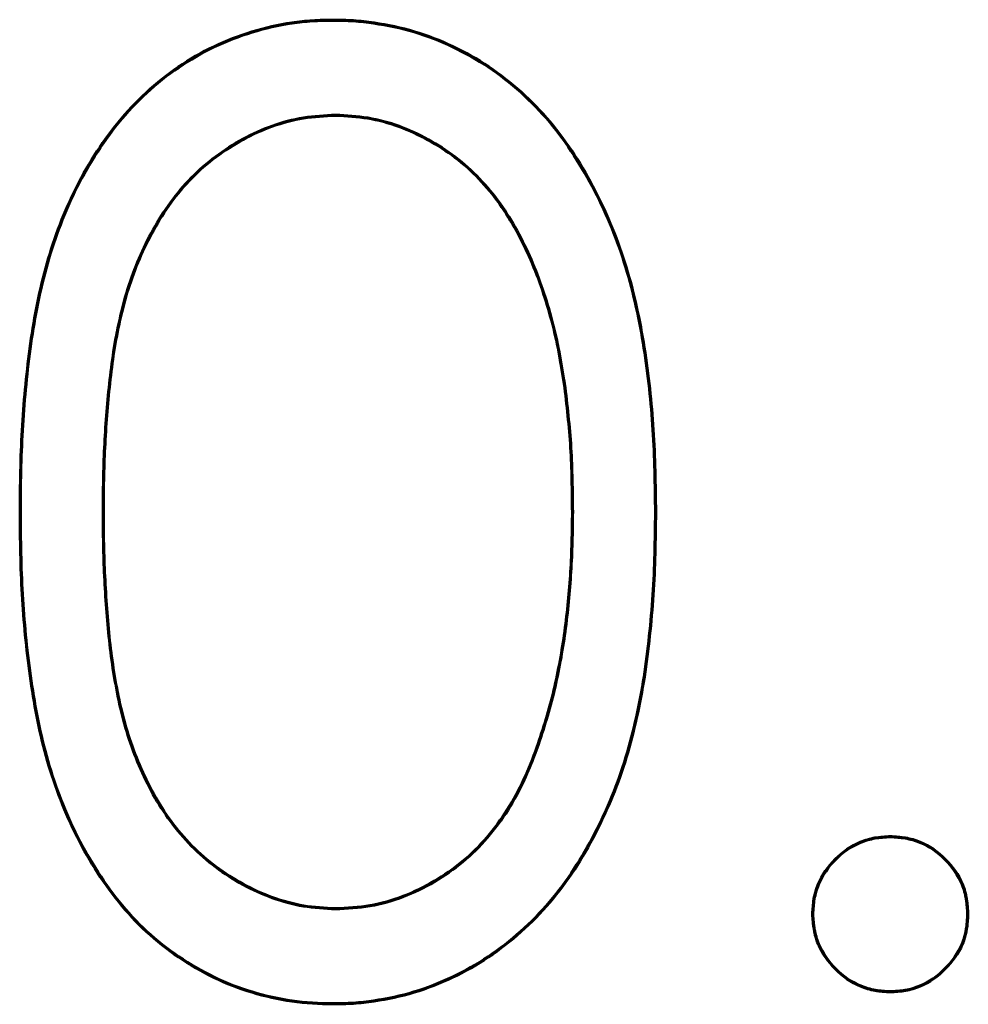
# Model space of a CAD drawing. Units: millimetres. Extents: x 2 to 1680, y 2 to 1186.
# Drawn here: x 1217 to 1222, y 834 to 839 of the extents above; entities that cross this region are included whole.
import ezdxf

# ---------------------------------------------------------------- set-up
doc = ezdxf.new("R2010")
doc.units = ezdxf.units.MM
doc.header["$LTSCALE"] = 2
doc.layers.add('Sichtbar (ISO)', color=7, linetype='Continuous', lineweight=50)
doc.layers.add('Sichtbar schmal (ISO)', color=1, linetype='Continuous', lineweight=25)

msp = doc.modelspace()

# ---------------------------------------------------------------- linework, layer by layer
at = {"layer": 'Sichtbar (ISO)'}
for p, q in [((1218.8580813, 839.0273077), (1218.8580736, 839.0325449)), ((1218.873099, 838.524968), (1218.8730977, 838.5197243)), ((1220.1403537, 836.4043492), (1220.1351169, 836.4043397)), ((1220.5785979, 836.4023374), (1220.5838348, 836.4023365)), ((1219.9507506, 835.1455799), (1219.945814, 835.1473285)), ((1221.8338296, 834.6683251), (1221.8338348, 834.6735705)), ((1218.8730807, 834.2837129), (1218.8730977, 834.2889551)), ((1221.4224127, 834.2569125), (1221.4171682, 834.2569038)), ((1222.2452555, 834.2569124), (1222.2505015, 834.2569038)), ((1221.8338295, 833.8454814), (1221.8338348, 833.8402372)), ((1218.8580798, 833.7813718), (1218.8580736, 833.7761346))]:
    msp.add_line(p, q, dxfattribs=at)
for points, knots in [([(1217.1863989, 836.4023365), (1217.1872528, 836.5483702), (1217.1892625, 836.6944554), (1217.2061156, 836.9860754), (1217.2195488, 837.1315858), (1217.2582448, 837.421139), (1217.2855622, 837.5649186), (1217.362127, 837.8468249), (1217.4128042, 837.9844778), (1217.5087441, 838.1814754), (1217.5447996, 838.2450811), (1217.6228707, 838.3685655), (1217.6650357, 838.4283245), (1217.8037526, 838.597963), (1217.9114521, 838.6988835), (1218.0931554, 838.8213014), (1218.156201, 838.8586043), (1218.2879322, 838.9217348), (1218.3563916, 838.9477515), (1218.4959497, 838.9909653), (1218.5673768, 839.0070444), (1218.6758189, 839.0229216), (1218.7121589, 839.0268821), (1218.7850234, 839.0313178), (1218.8215485, 839.0319314), (1218.8580736, 839.0325449)], [0, 0, 0, 0, 0.000438063899, 0.000438063899, 0.000876127798, 0.000876127798, 0.001314191697, 0.001314191697, 0.001752255596, 0.001752255596, 0.001971287546, 0.001971287546, 0.002190319495, 0.002190319495, 0.002628383394, 0.002628383394, 0.002847415344, 0.002847415344, 0.003066447293, 0.003066447293, 0.003285479243, 0.003285479243, 0.003394995218, 0.003394995218, 0.003504511192, 0.003504511192, 0.003504511192, 0.003504511192]), ([(1218.8580736, 839.0325449), (1218.8948695, 839.0320346), (1218.9316654, 839.0315242), (1219.0050008, 839.0267833), (1219.04153, 839.0223412), (1219.1507608, 839.0063088), (1219.2229534, 838.9917522), (1219.3637768, 838.9489833), (1219.4327032, 838.9229175), (1219.565079, 838.8586523), (1219.6300356, 838.8238159), (1219.8128362, 838.7001547), (1219.9235732, 838.6011501), (1220.1124846, 838.3756973), (1220.192251, 838.2509429), (1220.2928504, 838.0545975), (1220.3240065, 837.9878809), (1220.3795933, 837.8517194), (1220.4037121, 837.7821457), (1220.4684653, 837.5712169), (1220.4991152, 837.4269846), (1220.5453457, 837.1364888), (1220.5608777, 836.9900587), (1220.5797584, 836.6965185), (1220.5820713, 836.5493633), (1220.5838348, 836.4023365)], [0, 0, 0, 0, 0.000109575653, 0.000109575653, 0.000219151306, 0.000219151306, 0.000438302611, 0.000438302611, 0.000657453917, 0.000657453917, 0.000876605223, 0.000876605223, 0.001314907834, 0.001314907834, 0.001753210446, 0.001753210446, 0.001972361751, 0.001972361751, 0.002191513057, 0.002191513057, 0.002629815668, 0.002629815668, 0.00306811828, 0.00306811828, 0.003506420891, 0.003506420891, 0.003506420891, 0.003506420891]), ([(1217.1916356, 836.4023367), (1217.1924896, 836.5483683), (1217.1944978, 836.6942834), (1217.2113365, 836.9856534), (1217.2247577, 837.1310302), (1217.2634167, 837.4203073), (1217.2906858, 837.5638044), (1217.3671103, 837.8451941), (1217.4176741, 837.9825177), (1217.513371, 838.1790163), (1217.5493083, 838.2424133), (1217.6272142, 838.3656366), (1217.669228, 838.425179), (1217.8075294, 838.5943095), (1217.9147895, 838.6948179), (1218.0958755, 838.8168199), (1218.1587326, 838.8540107), (1218.2899267, 838.9168839), (1218.3581695, 838.9428202), (1218.4972696, 838.9858922), (1218.5683877, 839.0019001), (1218.6764514, 839.0177219), (1218.7126305, 839.0216646), (1218.7851616, 839.02608), (1218.821583, 839.0266947), (1218.8580813, 839.0273077)], [0, 0, 0, 0, 0.000437017404, 0.000437017404, 0.000874065546, 0.000874065546, 0.001311113688, 0.001311113688, 0.001748161831, 0.001748161831, 0.001966685902, 0.001966685902, 0.002185209973, 0.002185209973, 0.002622258115, 0.002622258115, 0.002840782186, 0.002840782186, 0.003059306257, 0.003059306257, 0.003277830328, 0.003277830328, 0.003387092364, 0.003387092364, 0.003496274345, 0.003496274345, 0.003496274345, 0.003496274345]), ([(1218.8580813, 839.0273077), (1218.8948504, 839.0267979), (1218.9315309, 839.0262855), (1219.0044862, 839.0215691), (1219.0408532, 839.0171479), (1219.1498331, 839.0011523), (1219.2216501, 838.9866753), (1219.3620365, 838.9440392), (1219.4305969, 838.918119), (1219.5626113, 838.8540293), (1219.6273224, 838.8193292), (1219.8094603, 838.6961163), (1219.9198963, 838.5973849), (1220.108134, 838.3727361), (1220.1877286, 838.2482858), (1220.288121, 838.0523443), (1220.3192287, 837.9857295), (1220.3746749, 837.8499125), (1220.398747, 837.7804759), (1220.4633776, 837.5699463), (1220.4939739, 837.425972), (1220.540144, 837.1358554), (1220.555662, 836.9895676), (1220.5745213, 836.6963585), (1220.5768344, 836.5493452), (1220.5785979, 836.4023374)], [0, 0, 0, 0, 0.000109249353, 0.000109249353, 0.000218578225, 0.000218578225, 0.00043723597, 0.00043723597, 0.000655893715, 0.000655893715, 0.00087455146, 0.00087455146, 0.00131186695, 0.00131186695, 0.001749182439, 0.001749182439, 0.001967840184, 0.001967840184, 0.002186497929, 0.002186497929, 0.002623813418, 0.002623813418, 0.003061128908, 0.003061128908, 0.003498381302, 0.003498381302, 0.003498381302, 0.003498381302]), ([(1218.873099, 838.524968), (1218.8157655, 838.5219818), (1218.7582101, 838.5189937), (1218.7012539, 838.5099829), (1218.6443884, 838.5009865), (1218.5883071, 838.4862303), (1218.5340772, 838.4667902), (1218.4256175, 838.4279099), (1218.3238278, 838.371585), (1218.2317112, 838.3026751), (1218.1395946, 838.2337651), (1218.0580315, 838.1507683), (1217.9906594, 838.0575682), (1217.9232872, 837.9643681), (1217.8673103, 837.863292), (1217.822247, 837.7577281), (1217.7997153, 837.7049461), (1217.7794435, 837.6511513), (1217.7622189, 837.5963679), (1217.7449943, 837.5415844), (1217.7309142, 837.4858863), (1217.718436, 837.4299224), (1217.7059577, 837.3739584), (1217.6949014, 837.3176426), (1217.6860821, 837.260978), (1217.6772628, 837.2043133), (1217.6703097, 837.1474218), (1217.6639158, 837.0904899), (1217.6511282, 836.976626), (1217.6431357, 836.862267), (1217.6373932, 836.7478615), (1217.6316504, 836.6334517), (1217.6301549, 836.5188069), (1217.6298804, 836.4043392)], [0, 0, 0, 0, 0.000171756931, 0.000171756931, 0.000171756931, 0.000343240557, 0.000343240557, 0.000343240557, 0.000686207807, 0.000686207807, 0.000686207807, 0.001029175057, 0.001029175057, 0.001029175057, 0.001372142307, 0.001372142307, 0.001372142307, 0.001543625933, 0.001543625933, 0.001543625933, 0.001715109558, 0.001715109558, 0.001715109558, 0.001886593183, 0.001886593183, 0.001886593183, 0.002058076808, 0.002058076808, 0.002058076808, 0.002401044058, 0.002401044058, 0.002401044058, 0.002744024409, 0.002744024409, 0.002744024409, 0.002744024409]), ([(1218.8730977, 838.5197243), (1218.815727, 838.5167362), (1218.7583623, 838.5137161), (1218.7020722, 838.5048108), (1218.6456777, 838.4958889), (1218.5902993, 838.4813817), (1218.5358443, 838.4618608), (1218.4271908, 838.4229111), (1218.3267045, 838.3671974), (1218.234848, 838.298482), (1218.143128, 838.2298687), (1218.0618323, 838.1470877), (1217.9949032, 838.0545004), (1217.9279324, 837.9618556), (1217.8717235, 837.8602923), (1217.8270631, 837.7556722), (1217.8046374, 837.7031385), (1217.7844181, 837.6495144), (1217.7672143, 837.5947973), (1217.750064, 837.54025), (1217.7360142, 837.4846974), (1217.723547, 837.4287828), (1217.7110875, 837.3729031), (1217.7000525, 837.3166889), (1217.6912563, 837.2601726), (1217.6824438, 837.2035518), (1217.6754963, 837.1466849), (1217.6691196, 837.0899055), (1217.6563467, 836.9761727), (1217.6483648, 836.8619892), (1217.6426231, 836.747599), (1217.6368908, 836.6333971), (1217.6353918, 836.5189808), (1217.6351169, 836.4043397)], [0, 0, 0, 0, 0.000170922331, 0.000170922331, 0.000170922331, 0.000342161687, 0.000342161687, 0.000342161687, 0.0006838338, 0.0006838338, 0.0006838338, 0.001024997778, 0.001024997778, 0.001024997778, 0.001366373827, 0.001366373827, 0.001366373827, 0.001537791346, 0.001537791346, 0.001537791346, 0.001708676529, 0.001708676529, 0.001708676529, 0.001879454902, 0.001879454902, 0.001879454902, 0.002050549436, 0.002050549436, 0.002050549436, 0.002393262465, 0.002393262465, 0.002393262465, 0.002735411738, 0.002735411738, 0.002735411738, 0.002735411738]), ([(1220.1351169, 836.4043397), (1220.1336216, 836.5186751), (1220.1326486, 836.6332124), (1220.1222193, 836.8044769), (1220.1169839, 836.8614489), (1220.1055333, 836.9753016), (1220.0993379, 837.0321838), (1220.0829621, 837.145387), (1220.073107, 837.2017628), (1220.0518587, 837.3142084), (1220.0395564, 837.3700825), (1219.9946996, 837.5357426), (1219.9590508, 837.6448122), (1219.8674289, 837.8544939), (1219.8131643, 837.9559058), (1219.7138695, 838.0959663), (1219.6768586, 838.1397081), (1219.5980908, 838.2227976), (1219.5557741, 838.2614824), (1219.418323, 838.3644569), (1219.3174412, 838.4211629), (1219.1560853, 838.480232), (1219.1004426, 838.4952968), (1218.987553, 838.513691), (1218.930324, 838.5167151), (1218.8730977, 838.5197243)], [0, 0, 0, 0, 0.000343134594, 0.000343134594, 0.000514701891, 0.000514701891, 0.000686269188, 0.000686269188, 0.000857836485, 0.000857836485, 0.001029403782, 0.001029403782, 0.001372538376, 0.001372538376, 0.00171567297, 0.00171567297, 0.001887240267, 0.001887240267, 0.002058807564, 0.002058807564, 0.002401942158, 0.002401942158, 0.002573509455, 0.002573509455, 0.002745076752, 0.002745076752, 0.002745076752, 0.002745076752]), ([(1220.1403537, 836.4043492), (1220.14035, 836.4046328), (1220.14035, 836.404633), (1220.1403486, 836.4047447), (1220.1388562, 836.518931), (1220.137882, 836.6334224), (1220.1309226, 836.747707), (1220.1274401, 836.8048953), (1220.1221971, 836.8619434), (1220.1164688, 836.9188992), (1220.1107406, 836.975855), (1220.1045363, 837.0328238), (1220.0963326, 837.0895351), (1220.0881288, 837.1462464), (1220.0782671, 837.2026576), (1220.0676283, 837.2589579), (1220.0569896, 837.3152582), (1220.0446437, 837.3713297), (1220.0296586, 837.4266712), (1219.9996884, 837.5373541), (1219.9639706, 837.6466312), (1219.9180383, 837.7517498), (1219.872106, 837.8568684), (1219.8177086, 837.9585501), (1219.7512396, 838.052308), (1219.7180052, 838.099187), (1219.6807794, 838.1431836), (1219.641275, 838.1848554), (1219.6017706, 838.2265273), (1219.559121, 838.2655181), (1219.5130968, 838.2999981), (1219.4210484, 838.3689582), (1219.3198084, 838.4258727), (1219.2116707, 838.4654597), (1219.1576019, 838.4852532), (1219.1016414, 838.500407), (1219.0448399, 838.5096622), (1218.9879479, 838.5189322), (1218.9304019, 838.5219548), (1218.873099, 838.524968)], [0, 0, 0, 0, 0.000000336106, 0.000000336106, 0.000000336106, 0.000344172312, 0.000344172312, 0.000344172312, 0.000516228847, 0.000516228847, 0.000516228847, 0.000688285382, 0.000688285382, 0.000688285382, 0.000860341916, 0.000860341916, 0.000860341916, 0.001032398451, 0.001032398451, 0.001032398451, 0.00137651152, 0.00137651152, 0.00137651152, 0.001720624589, 0.001720624589, 0.001720624589, 0.001892681124, 0.001892681124, 0.001892681124, 0.002064737658, 0.002064737658, 0.002064737658, 0.002408850727, 0.002408850727, 0.002408850727, 0.002580907262, 0.002580907262, 0.002580907262, 0.002753238156, 0.002753238156, 0.002753238156, 0.002753238156]), ([(1218.8580736, 833.7761346), (1218.7851552, 833.7773663), (1218.7121686, 833.7804134), (1218.5677965, 833.8015803), (1218.4964973, 833.8176411), (1218.3568093, 833.8597123), (1218.2884129, 833.8856258), (1218.1574789, 833.9499987), (1218.0941222, 833.9864497), (1217.9127122, 834.1087762), (1217.8046084, 834.2091246), (1217.6218544, 834.4365118), (1217.5447135, 834.5613534), (1217.4160528, 834.8231557), (1217.364864, 834.9603969), (1217.2867187, 835.2414469), (1217.2608843, 835.3853429), (1217.2198617, 835.6741179), (1217.2063103, 835.8194484), (1217.1893365, 836.1106402), (1217.1872625, 836.2565125), (1217.1863989, 836.4023365)], [0, 0, 0, 0, 0.000217721674, 0.000217721674, 0.000435443347, 0.000435443347, 0.000653165021, 0.000653165021, 0.000870886695, 0.000870886695, 0.001306330042, 0.001306330042, 0.00174177339, 0.00174177339, 0.002177216737, 0.002177216737, 0.002612660085, 0.002612660085, 0.003048103432, 0.003048103432, 0.00348354678, 0.00348354678, 0.00348354678, 0.00348354678]), ([(1218.8580798, 833.7813718), (1218.7851671, 833.7826048), (1218.7126427, 833.7856364), (1218.5688147, 833.8067235), (1218.4977896, 833.8227208), (1218.3585373, 833.8646607), (1218.2904901, 833.8904397), (1218.1600226, 833.9545833), (1218.0968294, 833.99094), (1217.9160807, 834.1128206), (1217.8084066, 834.2127578), (1217.6262196, 834.4394395), (1217.5492624, 834.5639699), (1217.4209033, 834.8251584), (1217.3698267, 834.962096), (1217.2918462, 835.2425534), (1217.2660463, 835.3862373), (1217.2250686, 835.6746964), (1217.211531, 835.8198719), (1217.1945716, 836.1108158), (1217.1924992, 836.2565149), (1217.1916356, 836.4023367)], [0, 0, 0, 0, 0.000217140753, 0.000217140753, 0.000434363173, 0.000434363173, 0.000651585593, 0.000651585593, 0.000868808014, 0.000868808014, 0.001303252855, 0.001303252855, 0.001737697695, 0.001737697695, 0.002172142536, 0.002172142536, 0.002606587377, 0.002606587377, 0.003041032218, 0.003041032218, 0.00347544646, 0.00347544646, 0.00347544646, 0.00347544646]), ([(1217.6298804, 836.4043392), (1217.6301791, 836.2899171), (1217.6315921, 836.1753088), (1217.6374351, 836.0609458), (1217.643278, 835.9465828), (1217.6508913, 835.8323295), (1217.6631788, 835.7183925), (1217.6754663, 835.6044556), (1217.6935257, 835.4911402), (1217.718203, 835.3791365), (1217.7428804, 835.2671328), (1217.7772128, 835.1570111), (1217.8226548, 835.051637), (1217.8680967, 834.9462629), (1217.9221392, 834.8439663), (1217.9907409, 834.7517674), (1218.0250417, 834.705668), (1218.0618796, 834.6614238), (1218.1023165, 834.6205078), (1218.1427533, 834.5795918), (1218.1864558, 834.542083), (1218.2323895, 834.5075255), (1218.3242568, 834.4384105), (1218.4262807, 834.3826155), (1218.5345717, 834.3434593), (1218.5887172, 834.3238812), (1218.6445389, 834.3082996), (1218.7013088, 834.2988878), (1218.7581596, 834.2894627), (1218.8157462, 834.2865841), (1218.8730807, 834.2837129)], [0.000000013159, 0.000000013159, 0.000000013159, 0.000000013159, 0.000344349151, 0.000344349151, 0.000344349151, 0.000688685142, 0.000688685142, 0.000688685142, 0.001033021134, 0.001033021134, 0.001033021134, 0.001377357126, 0.001377357126, 0.001377357126, 0.001721693117, 0.001721693117, 0.001721693117, 0.001893861113, 0.001893861113, 0.001893861113, 0.002066029109, 0.002066029109, 0.002066029109, 0.0024103651, 0.0024103651, 0.0024103651, 0.002582533096, 0.002582533096, 0.002582533096, 0.002754946644, 0.002754946644, 0.002754946644, 0.002754946644]), ([(1217.6351169, 836.4043397), (1217.6354156, 836.2899147), (1217.6368263, 836.1754884), (1217.6485032, 835.9469375), (1217.6561171, 835.8327098), (1217.6806531, 835.6051982), (1217.6986954, 835.4920134), (1217.7479384, 835.2685131), (1217.7821477, 835.1587917), (1217.8727788, 834.9486295), (1217.9266375, 834.8466928), (1218.0290943, 834.7089936), (1218.0658263, 834.6648799), (1218.1462556, 834.5834975), (1218.1898062, 834.5461154), (1218.3270005, 834.4428993), (1218.4285669, 834.3873572), (1218.5902451, 834.3288971), (1218.6457697, 834.3134036), (1218.7585608, 834.2947041), (1218.8158295, 834.291823), (1218.8730977, 834.2889551)], [0, 0, 0, 0, 0.000343338879, 0.000343338879, 0.000686677757, 0.000686677757, 0.001030016636, 0.001030016636, 0.001373355515, 0.001373355515, 0.001716694394, 0.001716694394, 0.001888363833, 0.001888363833, 0.002060033272, 0.002060033272, 0.002403372151, 0.002403372151, 0.002575041591, 0.002575041591, 0.00274671103, 0.00274671103, 0.00274671103, 0.00274671103]), ([(1220.5838348, 836.4023365), (1220.5820268, 836.2554945), (1220.5799278, 836.1084724), (1220.5654804, 835.8886019), (1220.5588156, 835.8154386), (1220.5432915, 835.6693396), (1220.5343345, 835.5964145), (1220.4997297, 835.3787841), (1220.4683946, 835.2348613), (1220.3840419, 834.9534076), (1220.3272973, 834.8171629), (1220.1922684, 834.5561867), (1220.1130187, 834.4312741), (1219.921983, 834.2079996), (1219.8114679, 834.1091933), (1219.6286845, 833.9860257), (1219.5643059, 833.9502393), (1219.4316698, 833.8870069), (1219.3631179, 833.8600577), (1219.222462, 833.81748), (1219.1504003, 833.802442), (1219.0413522, 833.7861561), (1219.0048381, 833.7818534), (1218.9315706, 833.7772033), (1218.8948221, 833.7766689), (1218.8580736, 833.7761346)], [0, 0, 0, 0, 0.000440983932, 0.000440983932, 0.000661475898, 0.000661475898, 0.000881967864, 0.000881967864, 0.001322951796, 0.001322951796, 0.001763935728, 0.001763935728, 0.00220491966, 0.00220491966, 0.002645903592, 0.002645903592, 0.002866395558, 0.002866395558, 0.003086887524, 0.003086887524, 0.00330737949, 0.00330737949, 0.003417625473, 0.003417625473, 0.003527871456, 0.003527871456, 0.003527871456, 0.003527871456]), ([(1220.5785979, 836.4023374), (1220.5767901, 836.2555154), (1220.5746899, 836.108623), (1220.5602608, 835.889031), (1220.5536025, 835.8159367), (1220.5380902, 835.6699482), (1220.5291449, 835.5971235), (1220.4945942, 835.3798332), (1220.4632816, 835.2360412), (1220.3791228, 834.9552343), (1220.3225031, 834.8192921), (1220.1877609, 834.5588702), (1220.108729, 834.4343151), (1219.918315, 834.2117673), (1219.8081243, 834.1132547), (1219.625967, 833.9905089), (1219.5618437, 833.9548666), (1219.4296251, 833.8918332), (1219.3613359, 833.8649894), (1219.2212097, 833.8225721), (1219.1494161, 833.8075897), (1219.040684, 833.7913509), (1219.0043361, 833.7870686), (1218.9314365, 833.7824418), (1218.8948008, 833.7819056), (1218.8580798, 833.7813718)], [0, 0, 0, 0, 0.000439903782, 0.000439903782, 0.000659887453, 0.000659887453, 0.000879871124, 0.000879871124, 0.001319838466, 0.001319838466, 0.001759805807, 0.001759805807, 0.002199773149, 0.002199773149, 0.002639740491, 0.002639740491, 0.002859724162, 0.002859724162, 0.003079707833, 0.003079707833, 0.003299691503, 0.003299691503, 0.003409683339, 0.003409683339, 0.003519593042, 0.003519593042, 0.003519593042, 0.003519593042]), ([(1219.945814, 835.1473285), (1219.9798728, 835.248131), (1220.0124696, 835.3496982), (1220.0605246, 835.5570988), (1220.0803011, 835.6618596), (1220.1086201, 835.8728672), (1220.1187144, 835.978928), (1220.1323005, 836.1914097), (1220.1341081, 836.2979039), (1220.1351169, 836.4043397)], [0, 0, 0, 0, 0.000319115601, 0.000319115601, 0.000638231201, 0.000638231201, 0.000957346802, 0.000957346802, 0.001276462403, 0.001276462403, 0.001276462403, 0.001276462403]), ([(1219.9507506, 835.1455799), (1219.9848281, 835.246438), (1220.0175221, 835.3483054), (1220.0415985, 835.4522165), (1220.0656749, 835.5561277), (1220.0854669, 835.6609829), (1220.0996506, 835.7666669), (1220.1138343, 835.8723508), (1220.123932, 835.9784643), (1220.1307333, 836.0848347), (1220.1375359, 836.1912248), (1220.1393449, 836.2979034), (1220.1403537, 836.4043492)], [0.000000076488, 0.000000076488, 0.000000076488, 0.000000076488, 0.00031960736, 0.00031960736, 0.00031960736, 0.000639138233, 0.000639138233, 0.000639138233, 0.000958669106, 0.000958669106, 0.000958669106, 0.001278259083, 0.001278259083, 0.001278259083, 0.001278259083]), ([(1218.8730807, 834.2837129), (1218.9344386, 834.2863879), (1218.996149, 834.2891476), (1219.0569432, 834.299676), (1219.1176564, 834.3101903), (1219.177269, 834.3275608), (1219.2347897, 834.3496458), (1219.3498311, 834.3938156), (1219.4570486, 834.4574979), (1219.5521082, 834.5356516), (1219.6471677, 834.6138052), (1219.7274289, 834.7092183), (1219.7932848, 834.8131125), (1219.8262128, 834.8650596), (1219.8553728, 834.9192992), (1219.8814324, 834.974955), (1219.9017419, 835.0183301), (1219.919558, 835.0628272), (1219.9364954, 835.1074988), (1219.9412998, 835.1201703), (1219.9415157, 835.1206691), (1219.9507506, 835.1455799)], [0, 0, 0, 0, 0.000183549846, 0.000183549846, 0.000183549846, 0.000366855347, 0.000366855347, 0.000366855347, 0.000733466349, 0.000733466349, 0.000733466349, 0.001100077352, 0.001100077352, 0.001100077352, 0.001283382853, 0.001283382853, 0.001283382853, 0.001426241531, 0.001426241531, 0.001426241531, 0.001466764619, 0.001466764619, 0.001466764619, 0.001466764619]), ([(1218.8730977, 834.2889551), (1218.9344083, 834.291628), (1218.9957268, 834.2943889), (1219.1163724, 834.3152824), (1219.1756732, 834.3325574), (1219.3473918, 834.3984883), (1219.4541671, 834.4619079), (1219.6433981, 834.6174851), (1219.7232753, 834.7124467), (1219.8216553, 834.8676507), (1219.8507165, 834.9217037), (1219.9026636, 835.0326473), (1219.9245296, 835.0899141), (1219.945814, 835.1473285)], [0, 0, 0, 0, 0.000182511705, 0.000182511705, 0.00036502341, 0.00036502341, 0.00073004682, 0.00073004682, 0.00109507023, 0.00109507023, 0.001277581935, 0.001277581935, 0.00146009364, 0.00146009364, 0.00146009364, 0.00146009364]), ([(1221.4171682, 834.2569038), (1221.418637, 834.2842219), (1221.4201063, 834.3115399), (1221.4293285, 834.365258), (1221.4371969, 834.3916656), (1221.4687062, 834.4674366), (1221.5003079, 834.5131675), (1221.5774579, 834.5906218), (1221.6231588, 834.6223906), (1221.6990367, 834.6535747), (1221.7254885, 834.6612547), (1221.7792343, 834.6704355), (1221.8065346, 834.6720032), (1221.8338348, 834.6735705)], [0, 0, 0, 0, 0.0000809632612, 0.0000809632612, 0.0001619265223, 0.0001619265223, 0.0003238530447, 0.0003238530447, 0.000485779567, 0.000485779567, 0.0005667428282, 0.0005667428282, 0.0006477060894, 0.0006477060894, 0.0006477060894, 0.0006477060894]), ([(1221.4224127, 834.2569125), (1221.4238765, 834.2841338), (1221.4253522, 834.3111483), (1221.4344207, 834.3639713), (1221.4421727, 834.3899932), (1221.47326, 834.4647493), (1221.5044558, 834.5099115), (1221.5807302, 834.5864868), (1221.6258456, 834.6178333), (1221.7006791, 834.6485882), (1221.7267553, 834.6561588), (1221.779632, 834.6651911), (1221.8066314, 834.6667635), (1221.8338296, 834.6683251)], [0, 0, 0, 0, 0.0000796866972, 0.0000796866972, 0.0001596562658, 0.0001596562658, 0.0003195954031, 0.0003195954031, 0.0004795345403, 0.0004795345403, 0.0005595041089, 0.0005595041089, 0.0006391754626, 0.0006391754626, 0.0006391754626, 0.0006391754626]), ([(1221.8338296, 834.6683251), (1221.8610207, 834.6667095), (1221.8880232, 834.6650844), (1221.9410332, 834.6562347), (1221.9672074, 834.6489183), (1222.0419085, 834.6181917), (1222.0870917, 834.5864556), (1222.1631326, 834.5098686), (1222.1953857, 834.4648679), (1222.2263045, 834.3904269), (1222.2334319, 834.3641842), (1222.2420584, 834.3110897), (1222.2436616, 834.2840921), (1222.2452555, 834.2569124)], [0, 0, 0, 0, 0.0000797927867, 0.0000797927867, 0.0001598842849, 0.0001598842849, 0.0003200672811, 0.0003200672811, 0.0004802502774, 0.0004802502774, 0.0005603417755, 0.0005603417755, 0.000640124905, 0.000640124905, 0.000640124905, 0.000640124905]), ([(1221.8338348, 834.6735705), (1221.861128, 834.6719489), (1221.8884212, 834.670327), (1221.9422606, 834.6613388), (1221.9688174, 834.6539183), (1222.0446646, 834.6227202), (1222.0903429, 834.5906133), (1222.1673134, 834.5130899), (1222.1998746, 834.467712), (1222.231314, 834.3920177), (1222.2385433, 834.3653768), (1222.2473011, 834.3114742), (1222.2489015, 834.284189), (1222.2505015, 834.2569038)], [0, 0, 0, 0, 0.000081072833, 0.000081072833, 0.000162145666, 0.000162145666, 0.0003242913319, 0.0003242913319, 0.0004864369979, 0.0004864369979, 0.0005675098309, 0.0005675098309, 0.0006485826639, 0.0006485826639, 0.0006485826639, 0.0006485826639]), ([(1221.8338348, 833.8402372), (1221.8065433, 833.84169), (1221.7792518, 833.8431433), (1221.7257246, 833.852708), (1221.6994899, 833.8609139), (1221.6237872, 833.8924375), (1221.5783193, 833.924043), (1221.5015085, 834.0017112), (1221.4695432, 834.0469364), (1221.437781, 834.1224676), (1221.4297913, 834.1487884), (1221.4202819, 834.2023727), (1221.4187248, 834.2296383), (1221.4171682, 834.2569038)], [0, 0, 0, 0, 0.000080926783, 0.000080926783, 0.000161853566, 0.000161853566, 0.000323707132, 0.000323707132, 0.000485560698, 0.000485560698, 0.000566487481, 0.000566487481, 0.000647414264, 0.000647414264, 0.000647414264, 0.000647414264]), ([(1221.8338295, 833.8454814), (1221.8066326, 833.8469293), (1221.7796556, 833.8483906), (1221.7270716, 833.8577868), (1221.7012064, 833.8658715), (1221.6263933, 833.8970247), (1221.5816609, 833.9281112), (1221.5056135, 834.0050074), (1221.474089, 834.0496351), (1221.4427487, 834.124163), (1221.4348748, 834.1501115), (1221.4255269, 834.2027861), (1221.423964, 834.2297436), (1221.4224127, 834.2569125)], [0, 0, 0, 0, 0.0000796635716, 0.0000796635716, 0.0001596042101, 0.0001596042101, 0.000319485487, 0.000319485487, 0.0004793667639, 0.0004793667639, 0.0005593074024, 0.0005593074024, 0.0006389647799, 0.0006389647799, 0.0006389647799, 0.0006389647799]), ([(1222.2452555, 834.2569124), (1222.2435757, 834.2297847), (1222.2418869, 834.2028427), (1222.2330064, 834.1498844), (1222.2257562, 834.1237269), (1222.1945114, 834.0495461), (1222.1619877, 834.0050451), (1222.0861571, 833.9281513), (1222.0413644, 833.8966641), (1221.9666838, 833.8655357), (1221.9407179, 833.8577109), (1221.8879977, 833.8484993), (1221.8610183, 833.8469845), (1221.8338295, 833.8454814)], [0, 0, 0, 0, 0.0000798321718, 0.0000798321718, 0.0001599734327, 0.0001599734327, 0.0003202559547, 0.0003202559547, 0.0004805384767, 0.0004805384767, 0.0005606797376, 0.0005606797376, 0.0006405431867, 0.0006405431867, 0.0006405431867, 0.0006405431867]), ([(1222.2505015, 834.2569038), (1222.2488153, 834.2296707), (1222.2471286, 834.2024377), (1222.2381107, 834.1486598), (1222.2307565, 834.1221082), (1222.1989886, 834.0466854), (1222.166125, 834.0017828), (1222.0894767, 833.9240598), (1222.0440403, 833.8921062), (1221.9683679, 833.8605644), (1221.9420247, 833.8526234), (1221.8884019, 833.8432541), (1221.8611184, 833.8417454), (1221.8338348, 833.8402372)], [0, 0, 0, 0, 0.0000811520343, 0.0000811520343, 0.0001623040686, 0.0001623040686, 0.0003246081373, 0.0003246081373, 0.0004869122059, 0.0004869122059, 0.0005680642402, 0.0005680642402, 0.0006492162745, 0.0006492162745, 0.0006492162745, 0.0006492162745])]:
    msp.add_open_spline(points, degree=3, knots=knots, dxfattribs=at)
at = {"layer": 'Sichtbar schmal (ISO)'}
for p, q in [((1217.1916356, 836.4023367), (1217.1863989, 836.4023365)), ((1217.6298804, 836.4043392), (1217.6351169, 836.4043397))]:
    msp.add_line(p, q, dxfattribs=at)

doc.saveas('drawing.dxf')
